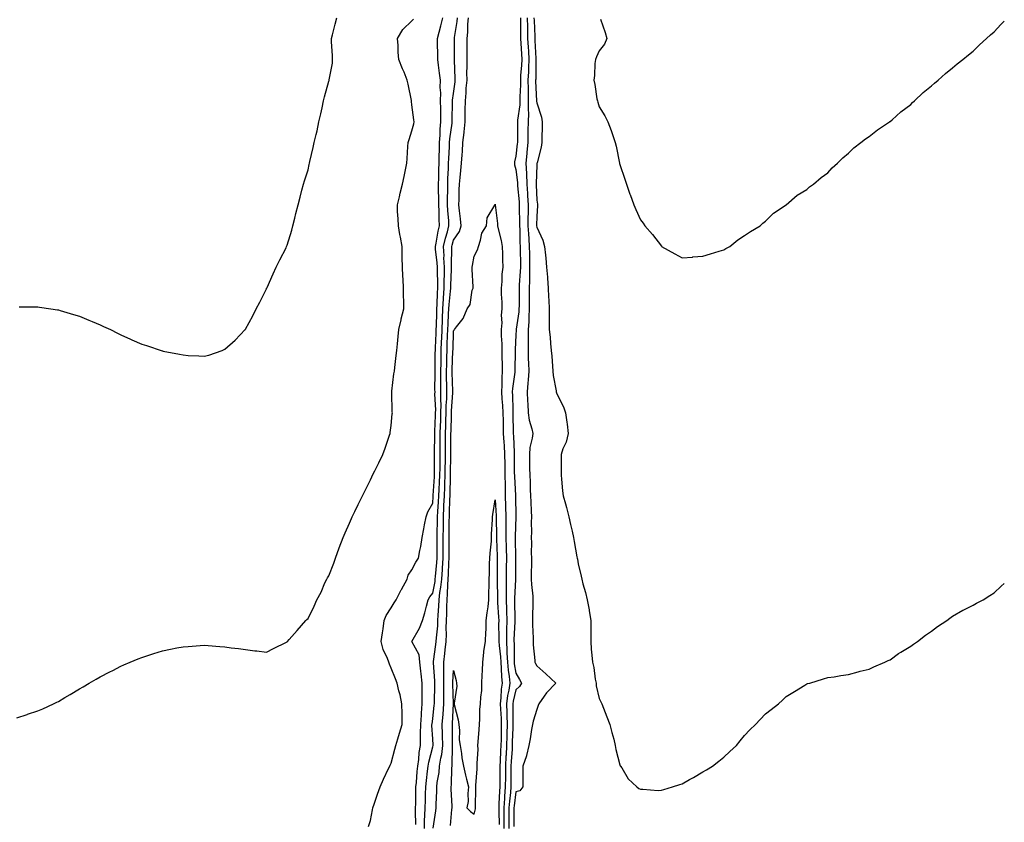
# Model space of a CAD drawing. Units: inches. Extents: x 1021283 to 1023923, y 7260938 to 7263578.
# Drawn here: x 1023449 to 1023923, y 7261595 to 7261981 of the extents above; entities that cross this region are included whole.
import ezdxf

# ---------------------------------------------------------------- set-up
doc = ezdxf.new("R2010")
doc.units = ezdxf.units.IN
doc.header["$MEASUREMENT"] = 0
doc.layers.add('Contour_10217260', color=7, linetype='Continuous', true_color=0x2361f3)

msp = doc.modelspace()

# ---------------------------------------------------------------- linework, layer by layer
at = {"layer": 'Contour_10217260'}
for points in [[(1023448.05, 7261645.25, 3105), (1023452.93, 7261646.8, 3105), (1023453.11, 7261646.86, 3105), (1023458.05, 7261648.48, 3105), (1023460.45, 7261649.52, 3105), (1023465.57, 7261651.92, 3105), (1023467.25, 7261652.72, 3105), (1023468.05, 7261653.11, 3105), (1023471.04, 7261654.9, 3105), (1023473.56, 7261656.41, 3105), (1023478.05, 7261659.11, 3105), (1023479.81, 7261660.15, 3105), (1023482.76, 7261661.92, 3105), (1023486.12, 7261663.84, 3105), (1023488.05, 7261664.96, 3105), (1023492.7, 7261667.27, 3105), (1023494.14, 7261668.02, 3105), (1023498.05, 7261670.02, 3105), (1023499.38, 7261670.59, 3105), (1023502.42, 7261671.92, 3105), (1023506.41, 7261673.56, 3105), (1023508.05, 7261674.27, 3105), (1023511.53, 7261675.39, 3105), (1023513.87, 7261676.11, 3105), (1023518.05, 7261677.46, 3105), (1023521.82, 7261678.14, 3105), (1023524.89, 7261678.77, 3105), (1023528.05, 7261679.34, 3105), (1023530.47, 7261679.5, 3105), (1023536.16, 7261680.03, 3105), (1023538.05, 7261680.15, 3105), (1023539.98, 7261679.99, 3105), (1023545.65, 7261679.53, 3105), (1023548.05, 7261679.29, 3105), (1023551.06, 7261678.92, 3105), (1023554.61, 7261678.47, 3105), (1023558.05, 7261677.99, 3105), (1023562.52, 7261677.45, 3105), (1023563.5, 7261677.37, 3105), (1023568.05, 7261676.79, 3105), (1023571.45, 7261678.52, 3105), (1023577.76, 7261681.63, 3105), (1023578.05, 7261681.77, 3105), (1023578.11, 7261681.85, 3105), (1023578.17, 7261681.92, 3105), (1023578.99, 7261682.86, 3105), (1023582.76, 7261687.2, 3105), (1023587, 7261691.92, 3105), (1023587.52, 7261692.45, 3105), (1023588.05, 7261692.99, 3105), (1023591.08, 7261698.89, 3105), (1023592.35, 7261701.92, 3105), (1023594.32, 7261705.65, 3105), (1023596.21, 7261710.07, 3105), (1023597.05, 7261711.92, 3105), (1023597.42, 7261712.55, 3105), (1023598.05, 7261713.55, 3105), (1023600.41, 7261719.56, 3105), (1023601.21, 7261721.92, 3105), (1023603.07, 7261726.9, 3105), (1023603.09, 7261726.96, 3105), (1023604.92, 7261731.92, 3105), (1023605.86, 7261734.1, 3105), (1023608.05, 7261738.88, 3105), (1023608.95, 7261741.01, 3105), (1023609.36, 7261741.92, 3105), (1023610.63, 7261744.5, 3105), (1023612.21, 7261747.75, 3105), (1023614.24, 7261751.92, 3105), (1023615.51, 7261754.46, 3105), (1023618.05, 7261759.67, 3105), (1023618.79, 7261761.18, 3105), (1023619.14, 7261761.92, 3105), (1023620.18, 7261764.06, 3105), (1023622.05, 7261767.91, 3105), (1023624.01, 7261771.92, 3105), (1023625.12, 7261774.86, 3105), (1023627.25, 7261781.13, 3105), (1023627.54, 7261781.92, 3105), (1023627.62, 7261782.36, 3105), (1023628.05, 7261785.83, 3105), (1023628.58, 7261791.39, 3105), (1023628.64, 7261791.92, 3105), (1023628.52, 7261792.39, 3105), (1023628.38, 7261801.6, 3105), (1023628.32, 7261801.92, 3105), (1023628.38, 7261802.25, 3105), (1023629.3, 7261810.67, 3105), (1023629.59, 7261811.92, 3105), (1023629.85, 7261813.73, 3105), (1023630.41, 7261819.55, 3105), (1023630.8, 7261821.92, 3105), (1023631.14, 7261825.01, 3105), (1023631.43, 7261828.54, 3105), (1023631.8, 7261831.92, 3105), (1023632.84, 7261836.7, 3105), (1023632.87, 7261837.09, 3105), (1023634.12, 7261841.92, 3105), (1023634.1, 7261845.87, 3105), (1023634.05, 7261847.92, 3105), (1023634.03, 7261851.92, 3105), (1023633.79, 7261856.18, 3105), (1023633.73, 7261857.59, 3105), (1023633.48, 7261861.92, 3105), (1023633.38, 7261866.6, 3105), (1023633.4, 7261867.28, 3105), (1023633.26, 7261871.92, 3105), (1023632.5, 7261876.38, 3105), (1023632.27, 7261877.7, 3105), (1023631.55, 7261881.92, 3105), (1023631.41, 7261885.29, 3105), (1023631.14, 7261888.82, 3105), (1023631.02, 7261891.92, 3105), (1023632.01, 7261895.88, 3105), (1023632.44, 7261897.53, 3105), (1023633.54, 7261901.92, 3105), (1023634.34, 7261905.62, 3105), (1023634.91, 7261908.77, 3105), (1023635.55, 7261911.92, 3105), (1023635.78, 7261914.2, 3105), (1023636.12, 7261919.98, 3105), (1023636.29, 7261921.92, 3105), (1023636.66, 7261923.32, 3105), (1023638.05, 7261927.59, 3105), (1023639.03, 7261930.95, 3105), (1023639.16, 7261931.92, 3105), (1023639.03, 7261932.9, 3105), (1023638.05, 7261940.07, 3105), (1023637.84, 7261941.71, 3105), (1023637.85, 7261941.92, 3105), (1023637.82, 7261942.16, 3105), (1023636.21, 7261950.08, 3105), (1023635.78, 7261951.92, 3105), (1023634.26, 7261955.72, 3105), (1023633.56, 7261957.42, 3105), (1023631.8, 7261961.92, 3105), (1023631.45, 7261965.33, 3105), (1023631.45, 7261968.53, 3105), (1023631.16, 7261971.92, 3105), (1023633.73, 7261976.23, 3105), (1023638.05, 7261980.49, 3105), (1023638.75, 7261981.21, 3105)], [(1023449.03, 7261842.91, 3106), (1023457.09, 7261842.88, 3106), (1023458.05, 7261842.83, 3106), (1023458.81, 7261842.69, 3106), (1023464.4, 7261841.92, 3106), (1023467.56, 7261841.43, 3106), (1023468.05, 7261841.37, 3106), (1023468.83, 7261841.14, 3106), (1023475.3, 7261839.16, 3106), (1023478.05, 7261838.35, 3106), (1023482.6, 7261836.46, 3106), (1023484.18, 7261835.8, 3106), (1023488.05, 7261834.15, 3106), (1023489.61, 7261833.48, 3106), (1023493.09, 7261831.92, 3106), (1023496.35, 7261830.22, 3106), (1023498.05, 7261829.39, 3106), (1023502.6, 7261827.37, 3106), (1023503.23, 7261827.09, 3106), (1023508.05, 7261824.94, 3106), (1023510.34, 7261824.21, 3106), (1023517.84, 7261821.71, 3106), (1023518.05, 7261821.65, 3106), (1023518.4, 7261821.57, 3106), (1023526.29, 7261820.16, 3106), (1023528.05, 7261819.75, 3106), (1023530.43, 7261819.54, 3106), (1023535.51, 7261819.37, 3106), (1023538.05, 7261819.14, 3106), (1023540.26, 7261819.71, 3106), (1023546.68, 7261821.92, 3106), (1023547.68, 7261822.29, 3106), (1023548.05, 7261822.48, 3106), (1023553.05, 7261826.92, 3106), (1023557.85, 7261831.92, 3106), (1023557.95, 7261832.03, 3106), (1023558.05, 7261832.17, 3106), (1023561.43, 7261838.55, 3106), (1023563.17, 7261841.92, 3106), (1023564.79, 7261845.18, 3106), (1023568.05, 7261851.57, 3106), (1023568.15, 7261851.81, 3106), (1023568.21, 7261851.92, 3106), (1023568.34, 7261852.2, 3106), (1023571.25, 7261858.73, 3106), (1023572.8, 7261861.92, 3106), (1023574.51, 7261865.46, 3106), (1023577.48, 7261871.34, 3106), (1023577.76, 7261871.92, 3106), (1023578.05, 7261872.51, 3106), (1023580.22, 7261879.75, 3106), (1023580.76, 7261881.92, 3106), (1023581.64, 7261885.52, 3106), (1023582.25, 7261887.71, 3106), (1023583.23, 7261891.92, 3106), (1023584.26, 7261895.71, 3106), (1023585.08, 7261898.94, 3106), (1023585.86, 7261901.92, 3106), (1023586.41, 7261903.56, 3106), (1023588.05, 7261908.83, 3106), (1023588.6, 7261911.37, 3106), (1023588.73, 7261911.92, 3106), (1023588.95, 7261912.81, 3106), (1023590.49, 7261919.48, 3106), (1023591.08, 7261921.92, 3106), (1023591.98, 7261925.84, 3106), (1023592.37, 7261927.6, 3106), (1023593.32, 7261931.92, 3106), (1023594.18, 7261935.79, 3106), (1023594.81, 7261938.68, 3106), (1023595.51, 7261941.92, 3106), (1023595.98, 7261943.98, 3106), (1023598.05, 7261951.47, 3106), (1023598.15, 7261951.83, 3106), (1023598.17, 7261951.92, 3106), (1023598.17, 7261952.04, 3106), (1023599.85, 7261960.13, 3106), (1023599.89, 7261961.92, 3106), (1023599.81, 7261963.69, 3106), (1023599.38, 7261970.59, 3106), (1023599.32, 7261971.92, 3106), (1023599.79, 7261973.66, 3106), (1023601.1, 7261978.86, 3106), (1023601.98, 7261981.92, 3106)], [(1023617.09, 7261592.88, 3104), (1023618.05, 7261595.76, 3104), (1023619.01, 7261600.95, 3104), (1023619.18, 7261601.92, 3104), (1023619.83, 7261603.7, 3104), (1023621.45, 7261608.51, 3104), (1023622.78, 7261611.92, 3104), (1023624.3, 7261615.67, 3104), (1023626.84, 7261620.72, 3104), (1023627.41, 7261621.92, 3104), (1023627.58, 7261622.38, 3104), (1023628.05, 7261623.44, 3104), (1023629.89, 7261630.09, 3104), (1023630.3, 7261631.92, 3104), (1023631.27, 7261635.14, 3104), (1023632.13, 7261637.83, 3104), (1023633.3, 7261641.92, 3104), (1023633.26, 7261646.71, 3104), (1023633.28, 7261647.14, 3104), (1023633.25, 7261651.92, 3104), (1023632.37, 7261656.25, 3104), (1023631.8, 7261658.16, 3104), (1023630.92, 7261661.92, 3104), (1023630.12, 7261663.99, 3104), (1023628.05, 7261669.09, 3104), (1023627.17, 7261671.04, 3104), (1023626.9, 7261671.92, 3104), (1023626.27, 7261673.71, 3104), (1023624.26, 7261678.12, 3104), (1023623.26, 7261681.92, 3104), (1023623.85, 7261686.11, 3104), (1023624.14, 7261688.01, 3104), (1023624.71, 7261691.92, 3104), (1023625.63, 7261694.35, 3104), (1023628.05, 7261698.09, 3104), (1023629.51, 7261700.46, 3104), (1023630.39, 7261701.92, 3104), (1023632.85, 7261706.73, 3104), (1023632.99, 7261706.98, 3104), (1023635.67, 7261711.92, 3104), (1023636.21, 7261713.76, 3104), (1023638.05, 7261716.43, 3104), (1023639.89, 7261720.09, 3104), (1023641.14, 7261721.92, 3104), (1023641.82, 7261725.69, 3104), (1023642.33, 7261727.65, 3104), (1023642.97, 7261731.92, 3104), (1023643.83, 7261736.15, 3104), (1023644.12, 7261738, 3104), (1023644.89, 7261741.92, 3104), (1023645.71, 7261744.27, 3104), (1023648.05, 7261748.49, 3104), (1023648.26, 7261751.7, 3104), (1023648.28, 7261751.92, 3104), (1023648.28, 7261752.16, 3104), (1023648.93, 7261761.04, 3104), (1023648.97, 7261761.92, 3104), (1023648.97, 7261762.85, 3104), (1023648.95, 7261771.01, 3104), (1023648.97, 7261771.92, 3104), (1023648.97, 7261772.84, 3104), (1023649.01, 7261780.96, 3104), (1023649.01, 7261781.92, 3104), (1023649.05, 7261782.92, 3104), (1023649.4, 7261790.57, 3104), (1023649.44, 7261791.92, 3104), (1023649.46, 7261793.33, 3104), (1023649.12, 7261800.85, 3104), (1023649.14, 7261801.92, 3104), (1023649.12, 7261803, 3104), (1023649.22, 7261810.75, 3104), (1023649.22, 7261811.92, 3104), (1023649.24, 7261813.11, 3104), (1023649.26, 7261820.7, 3104), (1023649.3, 7261821.92, 3104), (1023649.34, 7261823.21, 3104), (1023649.69, 7261830.29, 3104), (1023649.75, 7261831.92, 3104), (1023649.81, 7261833.68, 3104), (1023649.98, 7261840, 3104), (1023650.06, 7261841.92, 3104), (1023650.2, 7261844.06, 3104), (1023650.35, 7261849.62, 3104), (1023650.51, 7261851.92, 3104), (1023650.53, 7261854.39, 3104), (1023650.32, 7261859.65, 3104), (1023650.32, 7261861.92, 3104), (1023650.22, 7261864.09, 3104), (1023649.36, 7261870.6, 3104), (1023649.3, 7261871.92, 3104), (1023649.65, 7261873.53, 3104), (1023650.69, 7261879.28, 3104), (1023651.37, 7261881.92, 3104), (1023651.19, 7261885.07, 3104), (1023651.12, 7261888.85, 3104), (1023650.96, 7261891.92, 3104), (1023650.96, 7261894.82, 3104), (1023650.88, 7261899.1, 3104), (1023650.86, 7261901.92, 3104), (1023650.96, 7261904.83, 3104), (1023650.98, 7261908.99, 3104), (1023651.08, 7261911.92, 3104), (1023651.17, 7261915.05, 3104), (1023651.25, 7261918.72, 3104), (1023651.37, 7261921.92, 3104), (1023651.62, 7261925.48, 3104), (1023651.62, 7261928.34, 3104), (1023651.94, 7261931.92, 3104), (1023651.92, 7261935.79, 3104), (1023651.86, 7261938.12, 3104), (1023651.84, 7261941.92, 3104), (1023651.9, 7261945.78, 3104), (1023651.64, 7261948.34, 3104), (1023651.7, 7261951.92, 3104), (1023651.37, 7261955.25, 3104), (1023650.78, 7261959.2, 3104), (1023650.47, 7261961.92, 3104), (1023650.45, 7261964.33, 3104), (1023650.37, 7261969.6, 3104), (1023650.35, 7261971.92, 3104), (1023651.12, 7261974.99, 3104), (1023651.92, 7261978.04, 3104), (1023652.85, 7261981.92, 3104)], [(1023639.94, 7261593.8, 3103), (1023639.79, 7261600.19, 3103), (1023639.83, 7261601.92, 3103), (1023639.87, 7261603.75, 3103), (1023639.94, 7261610.04, 3103), (1023639.98, 7261611.92, 3103), (1023640.2, 7261614.07, 3103), (1023640.59, 7261619.37, 3103), (1023640.86, 7261621.92, 3103), (1023641.33, 7261625.2, 3103), (1023641.49, 7261628.48, 3103), (1023642.09, 7261631.92, 3103), (1023642.11, 7261635.98, 3103), (1023642.23, 7261637.74, 3103), (1023642.25, 7261641.92, 3103), (1023642.56, 7261646.43, 3103), (1023642.56, 7261647.41, 3103), (1023642.91, 7261651.92, 3103), (1023642.91, 7261661.92, 3103), (1023642.44, 7261666.32, 3103), (1023642.33, 7261667.64, 3103), (1023641.88, 7261671.92, 3103), (1023641.55, 7261675.43, 3103), (1023638.05, 7261681.91, 3103), (1023641.6, 7261688.38, 3103), (1023643.07, 7261691.92, 3103), (1023644.24, 7261695.74, 3103), (1023645.02, 7261698.89, 3103), (1023645.86, 7261701.92, 3103), (1023646.59, 7261703.38, 3103), (1023648.05, 7261705.1, 3103), (1023649.16, 7261710.82, 3103), (1023649.26, 7261711.92, 3103), (1023649.34, 7261713.22, 3103), (1023650.02, 7261719.95, 3103), (1023650.14, 7261721.92, 3103), (1023650.16, 7261724.02, 3103), (1023650.22, 7261729.76, 3103), (1023650.22, 7261731.92, 3103), (1023650.24, 7261734.12, 3103), (1023650.37, 7261739.6, 3103), (1023650.39, 7261741.92, 3103), (1023650.53, 7261744.39, 3103), (1023650.84, 7261749.13, 3103), (1023650.98, 7261751.92, 3103), (1023651.12, 7261754.99, 3103), (1023651.37, 7261758.59, 3103), (1023651.53, 7261761.92, 3103), (1023651.55, 7261765.42, 3103), (1023651.55, 7261768.42, 3103), (1023651.57, 7261771.92, 3103), (1023651.59, 7261775.46, 3103), (1023651.6, 7261778.37, 3103), (1023651.62, 7261781.92, 3103), (1023651.74, 7261785.61, 3103), (1023651.86, 7261788.11, 3103), (1023651.98, 7261791.92, 3103), (1023652.03, 7261795.89, 3103), (1023651.94, 7261798.04, 3103), (1023651.98, 7261801.92, 3103), (1023651.96, 7261805.82, 3103), (1023651.98, 7261807.99, 3103), (1023651.96, 7261811.92, 3103), (1023652.03, 7261815.9, 3103), (1023652.03, 7261817.93, 3103), (1023652.13, 7261821.92, 3103), (1023652.29, 7261826.16, 3103), (1023652.35, 7261827.61, 3103), (1023652.52, 7261831.92, 3103), (1023652.7, 7261836.57, 3103), (1023652.72, 7261837.25, 3103), (1023652.91, 7261841.92, 3103), (1023653.23, 7261846.75, 3103), (1023653.26, 7261847.13, 3103), (1023653.6, 7261851.92, 3103), (1023653.62, 7261856.36, 3103), (1023653.66, 7261857.54, 3103), (1023653.67, 7261861.92, 3103), (1023653.46, 7261866.51, 3103), (1023653.48, 7261867.36, 3103), (1023653.23, 7261871.92, 3103), (1023654.12, 7261875.85, 3103), (1023655.08, 7261878.95, 3103), (1023655.86, 7261881.92, 3103), (1023655.73, 7261884.24, 3103), (1023655.32, 7261889.19, 3103), (1023655.18, 7261891.92, 3103), (1023655.18, 7261894.79, 3103), (1023655.26, 7261899.13, 3103), (1023655.26, 7261901.92, 3103), (1023655.34, 7261904.63, 3103), (1023655.61, 7261909.47, 3103), (1023655.69, 7261911.92, 3103), (1023655.76, 7261914.21, 3103), (1023656.04, 7261919.92, 3103), (1023656.12, 7261921.92, 3103), (1023656.25, 7261923.73, 3103), (1023657.35, 7261931.23, 3103), (1023657.41, 7261931.92, 3103), (1023657.41, 7261932.56, 3103), (1023657.6, 7261941.47, 3103), (1023657.6, 7261941.92, 3103), (1023657.6, 7261942.37, 3103), (1023658.05, 7261945.53, 3103), (1023658.77, 7261951.19, 3103), (1023658.85, 7261951.92, 3103), (1023658.83, 7261952.71, 3103), (1023658.46, 7261961.51, 3103), (1023658.46, 7261971.5, 3103), (1023658.48, 7261971.92, 3103), (1023658.52, 7261972.39, 3103), (1023659.77, 7261980.2, 3103), (1023659.91, 7261981.92, 3103)], [(1023644.01, 7261591.92, 3102), (1023644.12, 7261595.85, 3102), (1023644.3, 7261598.18, 3102), (1023644.42, 7261601.92, 3102), (1023644.5, 7261605.47, 3102), (1023644.59, 7261608.46, 3102), (1023644.67, 7261611.92, 3102), (1023644.98, 7261614.99, 3102), (1023645.59, 7261619.46, 3102), (1023645.86, 7261621.92, 3102), (1023646.12, 7261623.84, 3102), (1023648.05, 7261631.26, 3102), (1023648.19, 7261631.79, 3102), (1023648.21, 7261631.92, 3102), (1023648.19, 7261632.07, 3102), (1023648.05, 7261635.05, 3102), (1023647.68, 7261641.55, 3102), (1023647.68, 7261641.92, 3102), (1023647.7, 7261642.27, 3102), (1023648.05, 7261644.76, 3102), (1023648.77, 7261651.19, 3102), (1023648.83, 7261651.92, 3102), (1023648.83, 7261652.71, 3102), (1023649.07, 7261660.89, 3102), (1023649.07, 7261662.94, 3102), (1023648.38, 7261671.59, 3102), (1023648.38, 7261671.92, 3102), (1023648.42, 7261672.29, 3102), (1023649.59, 7261680.37, 3102), (1023649.77, 7261681.92, 3102), (1023649.85, 7261683.72, 3102), (1023650.47, 7261689.49, 3102), (1023650.57, 7261691.92, 3102), (1023650.67, 7261694.55, 3102), (1023651.02, 7261698.95, 3102), (1023651.14, 7261701.92, 3102), (1023651.51, 7261705.39, 3102), (1023652.01, 7261707.96, 3102), (1023652.37, 7261711.92, 3102), (1023652.7, 7261716.57, 3102), (1023652.76, 7261717.21, 3102), (1023653.07, 7261721.92, 3102), (1023653.09, 7261726.89, 3102), (1023653.09, 7261731.92, 3102), (1023653.15, 7261736.81, 3102), (1023653.15, 7261737.03, 3102), (1023653.21, 7261741.92, 3102), (1023653.44, 7261746.53, 3102), (1023653.46, 7261747.33, 3102), (1023653.67, 7261751.92, 3102), (1023653.87, 7261756.11, 3102), (1023653.89, 7261757.76, 3102), (1023654.07, 7261761.92, 3102), (1023654.1, 7261765.87, 3102), (1023654.14, 7261768.02, 3102), (1023654.18, 7261771.92, 3102), (1023654.2, 7261775.77, 3102), (1023654.2, 7261778.07, 3102), (1023654.22, 7261781.92, 3102), (1023654.34, 7261785.62, 3102), (1023654.4, 7261788.28, 3102), (1023654.53, 7261791.92, 3102), (1023654.55, 7261795.41, 3102), (1023654.79, 7261798.65, 3102), (1023654.83, 7261801.92, 3102), (1023654.79, 7261805.17, 3102), (1023654.71, 7261808.58, 3102), (1023654.69, 7261811.92, 3102), (1023654.75, 7261815.22, 3102), (1023654.89, 7261818.76, 3102), (1023654.94, 7261821.92, 3102), (1023655.06, 7261824.9, 3102), (1023655.18, 7261829.06, 3102), (1023655.3, 7261831.92, 3102), (1023655.39, 7261834.58, 3102), (1023655.67, 7261839.54, 3102), (1023655.76, 7261841.92, 3102), (1023655.9, 7261844.07, 3102), (1023656.57, 7261850.45, 3102), (1023656.68, 7261851.92, 3102), (1023656.68, 7261853.29, 3102), (1023657.03, 7261860.9, 3102), (1023657.03, 7261861.92, 3102), (1023657, 7261862.97, 3102), (1023657.21, 7261871.09, 3102), (1023657.17, 7261871.92, 3102), (1023657.33, 7261872.63, 3102), (1023658.05, 7261874.97, 3102), (1023660.9, 7261879.07, 3102), (1023661.7, 7261881.92, 3102), (1023661.41, 7261885.29, 3102), (1023660.86, 7261889.1, 3102), (1023660.61, 7261891.92, 3102), (1023660.69, 7261894.55, 3102), (1023660.82, 7261899.14, 3102), (1023660.9, 7261901.92, 3102), (1023661.23, 7261905.1, 3102), (1023661.57, 7261908.41, 3102), (1023661.92, 7261911.92, 3102), (1023662.19, 7261916.05, 3102), (1023662.33, 7261917.65, 3102), (1023662.58, 7261921.92, 3102), (1023663.17, 7261926.8, 3102), (1023663.17, 7261927.05, 3102), (1023663.67, 7261931.92, 3102), (1023663.69, 7261936.27, 3102), (1023663.69, 7261937.56, 3102), (1023663.73, 7261941.92, 3102), (1023664.09, 7261945.88, 3102), (1023664.2, 7261948.07, 3102), (1023664.53, 7261951.92, 3102), (1023664.5, 7261955.46, 3102), (1023664.57, 7261958.45, 3102), (1023664.55, 7261961.92, 3102), (1023664.57, 7261965.4, 3102), (1023664.61, 7261968.48, 3102), (1023664.63, 7261971.92, 3102), (1023664.92, 7261975.05, 3102), (1023664.94, 7261978.81, 3102), (1023665.18, 7261981.92, 3102)], [(1023690.3, 7261981.92, 3102), (1023690.34, 7261979.63, 3102), (1023690.28, 7261974.16, 3102), (1023690.32, 7261971.92, 3102), (1023690.47, 7261969.51, 3102), (1023690.76, 7261964.64, 3102), (1023690.94, 7261961.92, 3102), (1023690.8, 7261959.18, 3102), (1023690.34, 7261954.21, 3102), (1023690.22, 7261951.92, 3102), (1023690.22, 7261949.74, 3102), (1023690.02, 7261943.89, 3102), (1023690.02, 7261941.92, 3102), (1023689.98, 7261940, 3102), (1023688.89, 7261932.75, 3102), (1023688.85, 7261931.92, 3102), (1023688.85, 7261931.13, 3102), (1023688.77, 7261922.64, 3102), (1023688.77, 7261921.92, 3102), (1023688.71, 7261921.26, 3102), (1023688.05, 7261915.36, 3102), (1023687.35, 7261912.62, 3102), (1023687.31, 7261911.92, 3102), (1023687.41, 7261911.27, 3102), (1023688.05, 7261908.89, 3102), (1023688.79, 7261902.67, 3102), (1023688.83, 7261901.92, 3102), (1023688.89, 7261901.09, 3102), (1023689.55, 7261893.43, 3102), (1023689.65, 7261891.92, 3102), (1023689.65, 7261890.32, 3102), (1023689.77, 7261883.63, 3102), (1023689.77, 7261881.92, 3102), (1023689.87, 7261880.1, 3102), (1023690.02, 7261873.89, 3102), (1023690.14, 7261871.92, 3102), (1023690.16, 7261869.81, 3102), (1023690.2, 7261864.06, 3102), (1023690.22, 7261861.92, 3102), (1023690.16, 7261859.82, 3102), (1023689.65, 7261853.51, 3102), (1023689.59, 7261851.92, 3102), (1023689.57, 7261850.39, 3102), (1023689.55, 7261843.41, 3102), (1023689.53, 7261841.92, 3102), (1023689.46, 7261840.51, 3102), (1023688.21, 7261832.07, 3102), (1023688.19, 7261831.92, 3102), (1023688.19, 7261831.78, 3102), (1023688.05, 7261829.3, 3102), (1023687.62, 7261822.35, 3102), (1023687.62, 7261821.92, 3102), (1023687.62, 7261821.5, 3102), (1023687.54, 7261812.43, 3102), (1023687.56, 7261811.92, 3102), (1023687.52, 7261811.39, 3102), (1023686.37, 7261803.59, 3102), (1023686.27, 7261801.92, 3102), (1023686.37, 7261800.25, 3102), (1023686.53, 7261793.43, 3102), (1023686.62, 7261791.92, 3102), (1023686.64, 7261790.51, 3102), (1023686.74, 7261783.24, 3102), (1023686.76, 7261781.92, 3102), (1023686.84, 7261780.71, 3102), (1023687.15, 7261772.81, 3102), (1023687.21, 7261771.92, 3102), (1023687.23, 7261771.09, 3102), (1023687.29, 7261762.67, 3102), (1023687.31, 7261761.92, 3102), (1023687.31, 7261761.19, 3102), (1023687.87, 7261752.1, 3102), (1023687.87, 7261751.92, 3102), (1023687.89, 7261751.75, 3102), (1023687.99, 7261741.98, 3102), (1023687.99, 7261741.86, 3102), (1023687.64, 7261732.34, 3102), (1023687.64, 7261731.51, 3102), (1023687.82, 7261722.15, 3102), (1023687.82, 7261721.69, 3102), (1023687.78, 7261712.19, 3102), (1023687.78, 7261711.64, 3102), (1023687.42, 7261702.54, 3102), (1023687.42, 7261701.92, 3102), (1023687.44, 7261701.32, 3102), (1023687.5, 7261692.46, 3102), (1023687.52, 7261691.92, 3102), (1023687.52, 7261691.39, 3102), (1023687.11, 7261682.86, 3102), (1023687.09, 7261681.92, 3102), (1023687.15, 7261681.02, 3102), (1023687.15, 7261672.82, 3102), (1023687.19, 7261671.92, 3102), (1023687.27, 7261671.14, 3102), (1023688.05, 7261666.65, 3102), (1023689.79, 7261663.67, 3102), (1023690.67, 7261661.92, 3102), (1023689.73, 7261660.24, 3102), (1023688.05, 7261658.6, 3102), (1023686.76, 7261653.22, 3102), (1023686.6, 7261651.92, 3102), (1023686.64, 7261650.51, 3102), (1023686.55, 7261643.42, 3102), (1023686.59, 7261641.92, 3102), (1023686.55, 7261640.42, 3102), (1023686.33, 7261633.64, 3102), (1023686.29, 7261631.92, 3102), (1023686.19, 7261630.05, 3102), (1023685.82, 7261624.16, 3102), (1023685.69, 7261621.92, 3102), (1023685.69, 7261619.55, 3102), (1023685.67, 7261614.3, 3102), (1023685.67, 7261611.92, 3102), (1023685.45, 7261609.31, 3102), (1023684.91, 7261605.06, 3102), (1023684.67, 7261601.92, 3102), (1023684.69, 7261598.57, 3102), (1023684.65, 7261595.32, 3102), (1023684.67, 7261591.92, 3102)], [(1023693.52, 7261981.92, 3103), (1023693.6, 7261977.47, 3103), (1023693.66, 7261976.32, 3103), (1023693.71, 7261971.92, 3103), (1023693.97, 7261967.84, 3103), (1023694.07, 7261965.89, 3103), (1023694.3, 7261961.92, 3103), (1023694.1, 7261957.98, 3103), (1023694.09, 7261955.88, 3103), (1023693.87, 7261951.92, 3103), (1023693.89, 7261947.77, 3103), (1023693.99, 7261945.99, 3103), (1023694.01, 7261941.92, 3103), (1023693.89, 7261937.75, 3103), (1023694.05, 7261935.93, 3103), (1023693.89, 7261931.92, 3103), (1023693.85, 7261927.71, 3103), (1023693.81, 7261926.15, 3103), (1023693.77, 7261921.92, 3103), (1023693.34, 7261917.22, 3103), (1023693.3, 7261916.66, 3103), (1023692.87, 7261911.92, 3103), (1023693.11, 7261906.97, 3103), (1023693.09, 7261906.87, 3103), (1023693.3, 7261901.92, 3103), (1023693.58, 7261897.45, 3103), (1023693.62, 7261896.34, 3103), (1023693.89, 7261891.92, 3103), (1023693.89, 7261887.76, 3103), (1023693.87, 7261886.1, 3103), (1023693.87, 7261881.92, 3103), (1023694.09, 7261877.96, 3103), (1023694.3, 7261875.67, 3103), (1023694.51, 7261871.92, 3103), (1023694.57, 7261868.43, 3103), (1023694.63, 7261865.34, 3103), (1023694.67, 7261861.92, 3103), (1023694.57, 7261858.43, 3103), (1023694.61, 7261855.36, 3103), (1023694.5, 7261851.92, 3103), (1023694.48, 7261848.35, 3103), (1023694.46, 7261845.51, 3103), (1023694.44, 7261841.92, 3103), (1023694.2, 7261838.08, 3103), (1023694.24, 7261835.72, 3103), (1023693.97, 7261831.92, 3103), (1023693.93, 7261827.8, 3103), (1023693.99, 7261825.98, 3103), (1023693.95, 7261821.92, 3103), (1023694.03, 7261817.91, 3103), (1023694.16, 7261815.82, 3103), (1023694.26, 7261811.92, 3103), (1023693.89, 7261807.75, 3103), (1023693.87, 7261806.09, 3103), (1023693.42, 7261801.92, 3103), (1023693.67, 7261797.54, 3103), (1023693.77, 7261796.21, 3103), (1023694.01, 7261791.92, 3103), (1023694.5, 7261788.38, 3103), (1023695.69, 7261784.27, 3103), (1023696.12, 7261781.92, 3103), (1023695.92, 7261779.78, 3103), (1023694.79, 7261775.18, 3103), (1023694.55, 7261771.92, 3103), (1023694.59, 7261768.47, 3103), (1023694.65, 7261765.33, 3103), (1023694.69, 7261761.92, 3103), (1023694.87, 7261758.75, 3103), (1023694.91, 7261755.06, 3103), (1023695.06, 7261751.92, 3103), (1023695.16, 7261749.04, 3103), (1023695.41, 7261744.56, 3103), (1023695.51, 7261741.92, 3103), (1023695.45, 7261739.32, 3103), (1023695.53, 7261734.44, 3103), (1023695.47, 7261731.92, 3103), (1023695.51, 7261729.37, 3103), (1023695.47, 7261724.5, 3103), (1023695.51, 7261721.92, 3103), (1023695.49, 7261719.35, 3103), (1023695.45, 7261714.53, 3103), (1023695.41, 7261711.92, 3103), (1023695.49, 7261709.35, 3103), (1023696.21, 7261703.76, 3103), (1023696.27, 7261701.92, 3103), (1023696.25, 7261700.12, 3103), (1023696.06, 7261693.92, 3103), (1023696.04, 7261691.92, 3103), (1023695.98, 7261689.85, 3103), (1023696.39, 7261683.57, 3103), (1023696.33, 7261681.92, 3103), (1023696.41, 7261680.28, 3103), (1023697.13, 7261672.83, 3103), (1023697.19, 7261671.92, 3103), (1023697.5, 7261671.36, 3103), (1023698.05, 7261670.17, 3103), (1023702.42, 7261666.3, 3103), (1023707.23, 7261661.92, 3103), (1023702.82, 7261657.15, 3103), (1023701.72, 7261655.6, 3103), (1023699.05, 7261651.92, 3103), (1023698.83, 7261651.14, 3103), (1023698.05, 7261649.15, 3103), (1023696.37, 7261643.61, 3103), (1023696.06, 7261641.92, 3103), (1023695.63, 7261639.51, 3103), (1023694.92, 7261635.05, 3103), (1023694.34, 7261631.92, 3103), (1023693.17, 7261627.04, 3103), (1023693.15, 7261626.82, 3103), (1023691.37, 7261621.92, 3103), (1023691.41, 7261618.56, 3103), (1023691.31, 7261615.19, 3103), (1023691.37, 7261611.92, 3103), (1023689.94, 7261610.04, 3103), (1023688.05, 7261609.6, 3103), (1023687.19, 7261602.78, 3103), (1023687.13, 7261601.92, 3103), (1023687.13, 7261601, 3103), (1023687.03, 7261592.95, 3103)], [(1023696.74, 7261981.92, 3104), (1023696.76, 7261980.64, 3104), (1023697.11, 7261972.86, 3104), (1023697.13, 7261971.92, 3104), (1023697.17, 7261971.05, 3104), (1023697.66, 7261962.31, 3104), (1023697.68, 7261961.92, 3104), (1023697.66, 7261961.53, 3104), (1023697.56, 7261952.41, 3104), (1023697.54, 7261951.92, 3104), (1023697.54, 7261951.41, 3104), (1023697.97, 7261941.99, 3104), (1023697.97, 7261941.84, 3104), (1023698.05, 7261940.97, 3104), (1023700.32, 7261934.19, 3104), (1023700.75, 7261931.92, 3104), (1023700.71, 7261929.26, 3104), (1023700.49, 7261924.35, 3104), (1023700.45, 7261921.92, 3104), (1023700.22, 7261919.75, 3104), (1023698.21, 7261912.08, 3104), (1023698.19, 7261911.92, 3104), (1023698.17, 7261911.79, 3104), (1023698.05, 7261911.05, 3104), (1023697.76, 7261902.21, 3104), (1023697.76, 7261901.92, 3104), (1023697.78, 7261901.65, 3104), (1023698.05, 7261894.2, 3104), (1023698.42, 7261892.29, 3104), (1023698.44, 7261891.92, 3104), (1023698.46, 7261891.52, 3104), (1023698.05, 7261886.46, 3104), (1023697.99, 7261881.99, 3104), (1023697.99, 7261881.92, 3104), (1023697.99, 7261881.86, 3104), (1023698.05, 7261881.18, 3104), (1023701.02, 7261874.88, 3104), (1023701.86, 7261871.92, 3104), (1023702.27, 7261867.7, 3104), (1023702.41, 7261866.28, 3104), (1023702.84, 7261861.92, 3104), (1023703.21, 7261857.08, 3104), (1023703.25, 7261856.72, 3104), (1023703.64, 7261851.92, 3104), (1023703.75, 7261847.62, 3104), (1023703.89, 7261846.09, 3104), (1023704.03, 7261841.92, 3104), (1023704.1, 7261837.97, 3104), (1023704.05, 7261835.91, 3104), (1023704.12, 7261831.92, 3104), (1023704.46, 7261828.32, 3104), (1023704.65, 7261825.31, 3104), (1023704.94, 7261821.92, 3104), (1023705.3, 7261819.16, 3104), (1023705.59, 7261814.37, 3104), (1023705.86, 7261811.92, 3104), (1023706.04, 7261809.91, 3104), (1023707.44, 7261802.53, 3104), (1023707.5, 7261801.92, 3104), (1023707.62, 7261801.5, 3104), (1023708.05, 7261800.46, 3104), (1023710.98, 7261794.86, 3104), (1023711.98, 7261791.92, 3104), (1023712.48, 7261787.48, 3104), (1023712.64, 7261786.5, 3104), (1023713.13, 7261781.92, 3104), (1023712.23, 7261777.74, 3104), (1023710.65, 7261774.51, 3104), (1023709.75, 7261771.92, 3104), (1023709.77, 7261770.2, 3104), (1023709.75, 7261763.62, 3104), (1023709.77, 7261761.92, 3104), (1023709.98, 7261759.98, 3104), (1023710.45, 7261754.31, 3104), (1023710.75, 7261751.92, 3104), (1023711.86, 7261748.12, 3104), (1023712.44, 7261746.3, 3104), (1023713.58, 7261741.92, 3104), (1023714.38, 7261738.25, 3104), (1023715.06, 7261734.91, 3104), (1023715.69, 7261731.92, 3104), (1023716.12, 7261729.99, 3104), (1023717.37, 7261722.6, 3104), (1023717.5, 7261721.92, 3104), (1023717.62, 7261721.49, 3104), (1023718.05, 7261719.28, 3104), (1023719.42, 7261713.29, 3104), (1023719.73, 7261711.92, 3104), (1023720.32, 7261709.64, 3104), (1023721.53, 7261705.4, 3104), (1023722.41, 7261701.92, 3104), (1023723.25, 7261697.12, 3104), (1023723.3, 7261696.68, 3104), (1023724.07, 7261691.92, 3104), (1023724.12, 7261687.99, 3104), (1023724.05, 7261685.92, 3104), (1023724.1, 7261681.92, 3104), (1023724.32, 7261678.18, 3104), (1023724.63, 7261675.33, 3104), (1023724.87, 7261671.92, 3104), (1023725.57, 7261669.43, 3104), (1023726.21, 7261663.76, 3104), (1023726.6, 7261661.92, 3104), (1023726.66, 7261660.52, 3104), (1023728.05, 7261654.44, 3104), (1023728.95, 7261652.82, 3104), (1023729.34, 7261651.92, 3104), (1023730.16, 7261649.81, 3104), (1023731.82, 7261645.7, 3104), (1023733.26, 7261641.92, 3104), (1023734.22, 7261638.09, 3104), (1023735.1, 7261634.87, 3104), (1023735.86, 7261631.92, 3104), (1023736.14, 7261630.01, 3104), (1023738.05, 7261622.59, 3104), (1023738.25, 7261622.12, 3104), (1023738.34, 7261621.92, 3104), (1023738.93, 7261621.04, 3104), (1023741.98, 7261615.85, 3104), (1023746.16, 7261611.92, 3104), (1023747.25, 7261611.12, 3104), (1023748.05, 7261610.78, 3104), (1023749.18, 7261610.8, 3104), (1023756.43, 7261610.29, 3104), (1023758.05, 7261610.31, 3104), (1023759.26, 7261610.71, 3104), (1023763.4, 7261611.92, 3104), (1023766.9, 7261613.07, 3104), (1023768.05, 7261613.39, 3104), (1023771.57, 7261615.44, 3104), (1023773.44, 7261616.53, 3104), (1023778.05, 7261619.16, 3104), (1023779.79, 7261620.18, 3104), (1023782.66, 7261621.92, 3104), (1023785.65, 7261624.31, 3104), (1023788.05, 7261626.26, 3104), (1023791, 7261628.97, 3104), (1023794.14, 7261631.92, 3104), (1023795.86, 7261634.1, 3104), (1023798.05, 7261636.7, 3104), (1023800.63, 7261639.33, 3104), (1023803.38, 7261641.92, 3104), (1023805.57, 7261644.41, 3104), (1023808.05, 7261647.03, 3104), (1023810.78, 7261649.19, 3104), (1023814.34, 7261651.92, 3104), (1023816.27, 7261653.69, 3104), (1023818.05, 7261655.39, 3104), (1023822.09, 7261657.87, 3104), (1023827.01, 7261660.88, 3104), (1023828.05, 7261661.52, 3104), (1023828.34, 7261661.62, 3104), (1023829.38, 7261661.92, 3104), (1023836, 7261663.97, 3104), (1023838.05, 7261664.5, 3104), (1023841.1, 7261664.97, 3104), (1023844.44, 7261665.53, 3104), (1023848.05, 7261666.06, 3104), (1023852.66, 7261667.32, 3104), (1023853.69, 7261667.56, 3104), (1023858.05, 7261668.65, 3104), (1023860.24, 7261669.72, 3104), (1023865.45, 7261671.92, 3104), (1023867.19, 7261672.78, 3104), (1023868.05, 7261673.15, 3104), (1023872.17, 7261676.05, 3104), (1023873.19, 7261676.78, 3104), (1023878.05, 7261679.63, 3104), (1023879.32, 7261680.65, 3104), (1023881.23, 7261681.92, 3104), (1023885.04, 7261684.94, 3104), (1023888.05, 7261686.86, 3104), (1023890.9, 7261689.07, 3104), (1023895.32, 7261691.92, 3104), (1023896.8, 7261693.17, 3104), (1023898.05, 7261694.05, 3104), (1023903.01, 7261696.96, 3104), (1023903.15, 7261697.02, 3104), (1023908.05, 7261699.39, 3104), (1023909.61, 7261700.37, 3104), (1023912.78, 7261701.92, 3104), (1023915.96, 7261704.01, 3104), (1023918.05, 7261705.23, 3104), (1023921.51, 7261708.45, 3104), (1023923, 7261709.82, 3104)], [(1023728.77, 7261981.2, 3105), (1023731.02, 7261974.89, 3105), (1023731.74, 7261971.92, 3105), (1023730.73, 7261969.25, 3105), (1023728.05, 7261966.06, 3105), (1023726.8, 7261963.18, 3105), (1023726.27, 7261961.92, 3105), (1023726.04, 7261959.92, 3105), (1023725.8, 7261954.17, 3105), (1023725.51, 7261951.92, 3105), (1023725.98, 7261949.84, 3105), (1023727.03, 7261942.94, 3105), (1023727.23, 7261941.92, 3105), (1023727.41, 7261941.28, 3105), (1023728.05, 7261939.17, 3105), (1023730.84, 7261934.72, 3105), (1023732.21, 7261931.92, 3105), (1023733.83, 7261927.7, 3105), (1023734.65, 7261925.33, 3105), (1023735.88, 7261921.92, 3105), (1023736.27, 7261920.14, 3105), (1023737.91, 7261912.07, 3105), (1023737.93, 7261911.92, 3105), (1023737.95, 7261911.83, 3105), (1023738.05, 7261911.36, 3105), (1023740.43, 7261904.3, 3105), (1023741.19, 7261901.92, 3105), (1023742.93, 7261897.04, 3105), (1023742.99, 7261896.86, 3105), (1023744.75, 7261891.92, 3105), (1023745.75, 7261889.63, 3105), (1023748.05, 7261884.66, 3105), (1023749.3, 7261883.16, 3105), (1023750.12, 7261881.92, 3105), (1023753.77, 7261877.64, 3105), (1023758.05, 7261872, 3105), (1023758.09, 7261871.97, 3105), (1023758.17, 7261871.92, 3105), (1023764.5, 7261868.37, 3105), (1023768.05, 7261866.5, 3105), (1023772.99, 7261866.85, 3105), (1023773.11, 7261866.86, 3105), (1023778.05, 7261867.2, 3105), (1023781.59, 7261868.38, 3105), (1023785.78, 7261869.66, 3105), (1023788.05, 7261870.38, 3105), (1023789.05, 7261870.92, 3105), (1023791.04, 7261871.92, 3105), (1023794.89, 7261875.09, 3105), (1023798.05, 7261877.24, 3105), (1023800.86, 7261879.11, 3105), (1023805.59, 7261881.92, 3105), (1023806.8, 7261883.17, 3105), (1023808.05, 7261884.11, 3105), (1023812, 7261887.96, 3105), (1023818.05, 7261891.92, 3105), (1023823.36, 7261896.62, 3105), (1023828.05, 7261899.4, 3105), (1023829.36, 7261900.6, 3105), (1023831.25, 7261901.92, 3105), (1023834.89, 7261905.09, 3105), (1023838.05, 7261907.42, 3105), (1023840.22, 7261909.74, 3105), (1023842.7, 7261911.92, 3105), (1023845.37, 7261914.6, 3105), (1023848.05, 7261916.84, 3105), (1023850.61, 7261919.36, 3105), (1023854.03, 7261921.92, 3105), (1023856.25, 7261923.71, 3105), (1023858.05, 7261924.89, 3105), (1023861.98, 7261927.99, 3105), (1023867.85, 7261931.92, 3105), (1023867.97, 7261932, 3105), (1023868.05, 7261932.05, 3105), (1023869.05, 7261932.92, 3105), (1023873.3, 7261936.66, 3105), (1023878.05, 7261940.29, 3105), (1023878.85, 7261941.11, 3105), (1023879.77, 7261941.92, 3105), (1023884.03, 7261945.93, 3105), (1023888.05, 7261949.14, 3105), (1023889.48, 7261950.5, 3105), (1023891.14, 7261951.92, 3105), (1023894.77, 7261955.21, 3105), (1023898.05, 7261957.83, 3105), (1023900.26, 7261959.72, 3105), (1023903.11, 7261961.92, 3105), (1023905.8, 7261964.17, 3105), (1023908.05, 7261965.91, 3105), (1023911.12, 7261968.85, 3105), (1023914.48, 7261971.92, 3105), (1023916.31, 7261973.66, 3105), (1023918.05, 7261975.25, 3105), (1023921.29, 7261978.67, 3105), (1023923, 7261980.37, 3105)], [(1023648.26, 7261592.13, 3101), (1023649.5, 7261600.47, 3101), (1023649.65, 7261601.92, 3101), (1023649.65, 7261603.53, 3101), (1023650, 7261609.98, 3101), (1023650, 7261611.92, 3101), (1023650.24, 7261614.11, 3101), (1023651.1, 7261618.87, 3101), (1023651.37, 7261621.92, 3101), (1023651.96, 7261625.82, 3101), (1023652.39, 7261627.58, 3101), (1023652.89, 7261631.92, 3101), (1023652.76, 7261636.63, 3101), (1023652.74, 7261637.24, 3101), (1023652.6, 7261641.92, 3101), (1023653.01, 7261646.89, 3101), (1023653.03, 7261646.95, 3101), (1023653.42, 7261651.92, 3101), (1023653.4, 7261656.56, 3101), (1023653.38, 7261657.25, 3101), (1023653.38, 7261661.92, 3101), (1023653.34, 7261666.63, 3101), (1023653.38, 7261667.26, 3101), (1023653.34, 7261671.92, 3101), (1023653.85, 7261676.12, 3101), (1023654.01, 7261677.88, 3101), (1023654.48, 7261681.92, 3101), (1023654.61, 7261685.36, 3101), (1023654.5, 7261688.38, 3101), (1023654.63, 7261691.92, 3101), (1023654.77, 7261695.21, 3101), (1023654.79, 7261698.65, 3101), (1023654.91, 7261701.92, 3101), (1023655.22, 7261704.75, 3101), (1023655.24, 7261709.1, 3101), (1023655.49, 7261711.92, 3101), (1023655.65, 7261714.32, 3101), (1023655.84, 7261719.71, 3101), (1023655.98, 7261721.92, 3101), (1023656, 7261723.98, 3101), (1023655.96, 7261729.83, 3101), (1023655.96, 7261731.92, 3101), (1023656, 7261733.97, 3101), (1023656, 7261739.88, 3101), (1023656.04, 7261741.92, 3101), (1023656.12, 7261743.84, 3101), (1023656.29, 7261750.16, 3101), (1023656.37, 7261751.92, 3101), (1023656.45, 7261753.52, 3101), (1023656.57, 7261760.43, 3101), (1023656.62, 7261761.92, 3101), (1023656.64, 7261763.34, 3101), (1023656.78, 7261770.66, 3101), (1023656.8, 7261771.92, 3101), (1023656.8, 7261773.17, 3101), (1023656.82, 7261780.68, 3101), (1023656.82, 7261781.92, 3101), (1023656.86, 7261783.11, 3101), (1023657.03, 7261790.9, 3101), (1023657.07, 7261791.92, 3101), (1023657.07, 7261792.9, 3101), (1023657.66, 7261801.52, 3101), (1023657.66, 7261802.31, 3101), (1023657.42, 7261811.3, 3101), (1023657.42, 7261811.92, 3101), (1023657.44, 7261812.54, 3101), (1023657.78, 7261821.65, 3101), (1023657.78, 7261821.92, 3101), (1023657.8, 7261822.17, 3101), (1023658.05, 7261831.27, 3101), (1023658.36, 7261831.6, 3101), (1023658.44, 7261831.92, 3101), (1023659.46, 7261833.33, 3101), (1023662.66, 7261837.31, 3101), (1023664.55, 7261841.92, 3101), (1023666, 7261843.97, 3101), (1023667.05, 7261850.93, 3101), (1023667.42, 7261851.92, 3101), (1023667.46, 7261852.5, 3101), (1023666.98, 7261860.85, 3101), (1023667.05, 7261861.92, 3101), (1023667.17, 7261862.8, 3101), (1023668.05, 7261867.32, 3101), (1023669.61, 7261870.35, 3101), (1023670.04, 7261871.92, 3101), (1023671.1, 7261874.96, 3101), (1023671.64, 7261878.32, 3101), (1023673.83, 7261881.92, 3101), (1023674.22, 7261885.75, 3101), (1023677.91, 7261891.77, 3101), (1023677.95, 7261891.92, 3101), (1023677.97, 7261892, 3101), (1023678.05, 7261892.3, 3101), (1023678.07, 7261891.91, 3101), (1023679.16, 7261883.03, 3101), (1023679.26, 7261881.92, 3101), (1023679.53, 7261880.44, 3101), (1023680.96, 7261874.84, 3101), (1023681.43, 7261871.92, 3101), (1023681.53, 7261868.45, 3101), (1023681.64, 7261865.51, 3101), (1023681.74, 7261861.92, 3101), (1023681.35, 7261858.62, 3101), (1023681.27, 7261855.14, 3101), (1023680.96, 7261851.92, 3101), (1023681.04, 7261848.94, 3101), (1023681.25, 7261845.12, 3101), (1023681.33, 7261841.92, 3101), (1023681.04, 7261838.94, 3101), (1023681.25, 7261835.12, 3101), (1023681.02, 7261831.92, 3101), (1023681, 7261828.96, 3101), (1023681.23, 7261825.09, 3101), (1023681.21, 7261821.92, 3101), (1023681.27, 7261818.7, 3101), (1023681.41, 7261815.28, 3101), (1023681.47, 7261811.92, 3101), (1023681.23, 7261808.73, 3101), (1023681.31, 7261805.18, 3101), (1023681.12, 7261801.92, 3101), (1023681.31, 7261798.67, 3101), (1023681.59, 7261795.46, 3101), (1023681.78, 7261791.92, 3101), (1023681.86, 7261788.11, 3101), (1023681.92, 7261785.79, 3101), (1023682, 7261781.92, 3101), (1023682.25, 7261777.71, 3101), (1023682.39, 7261776.25, 3101), (1023682.64, 7261771.92, 3101), (1023682.7, 7261767.26, 3101), (1023682.72, 7261766.59, 3101), (1023682.8, 7261761.92, 3101), (1023682.85, 7261757.12, 3101), (1023682.84, 7261756.71, 3101), (1023682.91, 7261751.92, 3101), (1023683.09, 7261746.96, 3101), (1023683.09, 7261746.88, 3101), (1023683.26, 7261741.92, 3101), (1023683.21, 7261737.09, 3101), (1023683.21, 7261736.76, 3101), (1023683.17, 7261731.92, 3101), (1023683.3, 7261727.17, 3101), (1023683.32, 7261726.66, 3101), (1023683.46, 7261721.92, 3101), (1023683.44, 7261717.31, 3101), (1023683.44, 7261716.53, 3101), (1023683.42, 7261711.92, 3101), (1023683.38, 7261707.25, 3101), (1023683.36, 7261706.61, 3101), (1023683.32, 7261701.92, 3101), (1023683.48, 7261697.36, 3101), (1023683.5, 7261696.47, 3101), (1023683.66, 7261691.92, 3101), (1023683.58, 7261687.46, 3101), (1023683.54, 7261686.43, 3101), (1023683.46, 7261681.92, 3101), (1023683.73, 7261677.61, 3101), (1023683.73, 7261676.23, 3101), (1023683.99, 7261671.92, 3101), (1023684.3, 7261668.18, 3101), (1023684.85, 7261665.13, 3101), (1023685.16, 7261661.92, 3101), (1023684.67, 7261658.54, 3101), (1023684.05, 7261655.92, 3101), (1023683.56, 7261651.92, 3101), (1023683.71, 7261647.57, 3101), (1023683.69, 7261646.29, 3101), (1023683.81, 7261641.92, 3101), (1023683.71, 7261637.57, 3101), (1023683.67, 7261636.3, 3101), (1023683.56, 7261631.92, 3101), (1023683.3, 7261627.16, 3101), (1023683.26, 7261626.71, 3101), (1023682.99, 7261621.92, 3101), (1023682.97, 7261616.99, 3101), (1023682.97, 7261616.85, 3101), (1023682.95, 7261611.92, 3101), (1023682.58, 7261607.38, 3101), (1023682.56, 7261606.43, 3101), (1023682.23, 7261601.92, 3101), (1023682.25, 7261597.72, 3101), (1023682.29, 7261596.16, 3101), (1023682.31, 7261591.92, 3101)], [(1023656.6, 7261593.38, 3100), (1023657.27, 7261601.15, 3100), (1023657.37, 7261601.92, 3100), (1023657.37, 7261602.6, 3100), (1023656.98, 7261610.85, 3100), (1023656.98, 7261611.92, 3100), (1023657.09, 7261612.89, 3100), (1023657.25, 7261621.12, 3100), (1023657.33, 7261621.92, 3100), (1023657.42, 7261622.55, 3100), (1023657.52, 7261631.38, 3100), (1023657.58, 7261631.92, 3100), (1023657.56, 7261632.41, 3100), (1023657.5, 7261641.36, 3100), (1023657.48, 7261641.92, 3100), (1023657.52, 7261642.45, 3100), (1023657.99, 7261651.86, 3100), (1023657.99, 7261651.97, 3100), (1023657.68, 7261661.56, 3100), (1023657.68, 7261661.92, 3100), (1023657.68, 7261662.29, 3100), (1023658.05, 7261667.98, 3100), (1023659.26, 7261663.13, 3100), (1023659.46, 7261661.92, 3100), (1023659.57, 7261660.39, 3100), (1023658.32, 7261652.2, 3100), (1023658.36, 7261651.92, 3100), (1023658.42, 7261651.55, 3100), (1023660.3, 7261644.17, 3100), (1023660.53, 7261641.92, 3100), (1023660.92, 7261639.05, 3100), (1023660.73, 7261634.61, 3100), (1023661.27, 7261631.92, 3100), (1023661.92, 7261628.06, 3100), (1023662.07, 7261625.93, 3100), (1023662.85, 7261621.92, 3100), (1023663.73, 7261617.61, 3100), (1023664.36, 7261615.62, 3100), (1023665.24, 7261611.92, 3100), (1023664.85, 7261608.72, 3100), (1023665.08, 7261604.89, 3100), (1023664.5, 7261601.92, 3100), (1023666.25, 7261600.13, 3100), (1023668.05, 7261598.89, 3100), (1023668.6, 7261601.36, 3100), (1023668.69, 7261601.92, 3100), (1023668.66, 7261602.53, 3100), (1023668.77, 7261611.2, 3100), (1023668.73, 7261611.92, 3100), (1023668.75, 7261612.62, 3100), (1023669.38, 7261620.6, 3100), (1023669.4, 7261621.92, 3100), (1023669.34, 7261623.21, 3100), (1023669.85, 7261630.13, 3100), (1023669.77, 7261631.92, 3100), (1023669.83, 7261633.7, 3100), (1023670.45, 7261639.52, 3100), (1023670.53, 7261641.92, 3100), (1023670.76, 7261644.63, 3100), (1023670.75, 7261649.22, 3100), (1023671.04, 7261651.92, 3100), (1023671.17, 7261655.04, 3100), (1023671.6, 7261658.37, 3100), (1023671.74, 7261661.92, 3100), (1023671.86, 7261665.74, 3100), (1023671.96, 7261668.01, 3100), (1023672.09, 7261671.92, 3100), (1023672.68, 7261676.56, 3100), (1023672.7, 7261677.27, 3100), (1023673.48, 7261681.92, 3100), (1023673.62, 7261686.35, 3100), (1023673.67, 7261687.55, 3100), (1023673.81, 7261691.92, 3100), (1023674.22, 7261695.75, 3100), (1023674.67, 7261698.55, 3100), (1023675.08, 7261701.92, 3100), (1023675.02, 7261704.95, 3100), (1023675.24, 7261709.12, 3100), (1023675.2, 7261711.92, 3100), (1023675.43, 7261714.55, 3100), (1023675.39, 7261719.27, 3100), (1023675.59, 7261721.92, 3100), (1023675.65, 7261724.32, 3100), (1023676.27, 7261730.15, 3100), (1023676.31, 7261731.92, 3100), (1023676.39, 7261733.59, 3100), (1023676.74, 7261740.61, 3100), (1023676.8, 7261741.92, 3100), (1023676.94, 7261743.04, 3100), (1023678.05, 7261750.01, 3100), (1023678.52, 7261742.38, 3100), (1023678.52, 7261741.44, 3100), (1023678.69, 7261732.56, 3100), (1023678.69, 7261731.92, 3100), (1023678.71, 7261731.27, 3100), (1023679.07, 7261722.94, 3100), (1023679.1, 7261721.92, 3100), (1023679.1, 7261720.88, 3100), (1023679.09, 7261712.96, 3100), (1023679.09, 7261711.92, 3100), (1023679.07, 7261710.9, 3100), (1023679.22, 7261703.09, 3100), (1023679.22, 7261701.92, 3100), (1023679.26, 7261700.71, 3100), (1023679.73, 7261693.59, 3100), (1023679.79, 7261691.92, 3100), (1023679.75, 7261690.22, 3100), (1023679.87, 7261683.74, 3100), (1023679.83, 7261681.92, 3100), (1023679.96, 7261680.02, 3100), (1023680.61, 7261674.49, 3100), (1023680.76, 7261671.92, 3100), (1023681.02, 7261668.95, 3100), (1023681.08, 7261664.95, 3100), (1023681.39, 7261661.92, 3100), (1023680.96, 7261659.01, 3100), (1023680.86, 7261654.73, 3100), (1023680.53, 7261651.92, 3100), (1023680.61, 7261649.35, 3100), (1023680.96, 7261644.83, 3100), (1023681.04, 7261641.92, 3100), (1023680.96, 7261639, 3100), (1023680.9, 7261634.77, 3100), (1023680.84, 7261631.92, 3100), (1023680.69, 7261629.28, 3100), (1023680.43, 7261624.31, 3100), (1023680.32, 7261621.92, 3100), (1023680.3, 7261619.67, 3100), (1023680.28, 7261614.14, 3100), (1023680.26, 7261611.92, 3100), (1023680.1, 7261609.88, 3100), (1023679.91, 7261603.79, 3100), (1023679.77, 7261601.92, 3100), (1023679.79, 7261600.18, 3100), (1023679.94, 7261593.81, 3100)]]:
    msp.add_polyline3d(points, dxfattribs=at)

doc.saveas('drawing.dxf')
